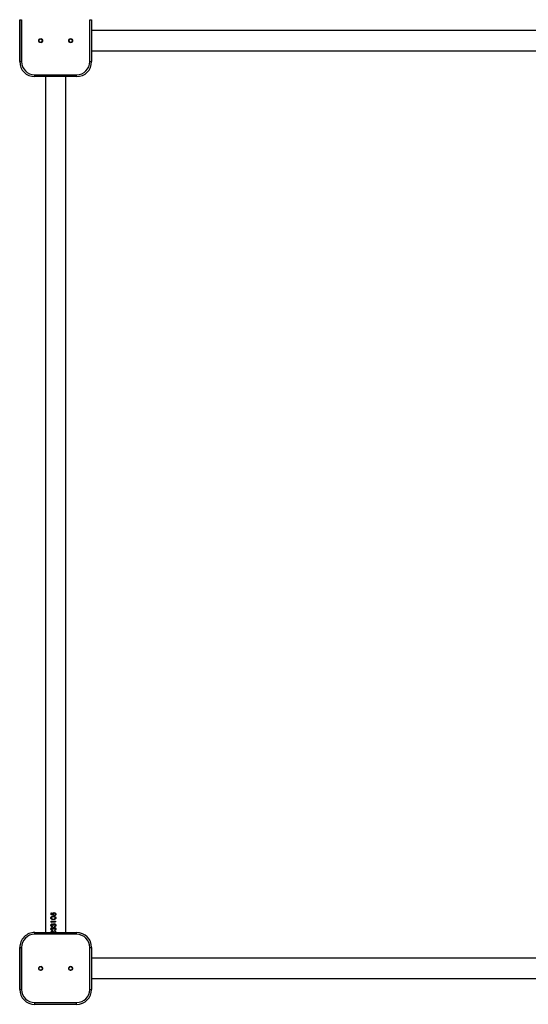
# Model space of a CAD drawing. Units: millimetres. Extents: x -4534 to 380637, y -3372 to 8062.
# Drawn here: x 1563 to 2412, y 2235 to 3880 of the extents above; entities that cross this region are included whole.
import ezdxf

# ---------------------------------------------------------------- set-up
doc = ezdxf.new("R2010")
doc.units = ezdxf.units.MM
doc.layers.add('Toestel 2D', color=7, linetype='Continuous', lineweight=20)

# ---------------------------------------------------------------- blocks, each defined once
blk = doc.blocks.new('2327_')
at = {"color": 7, "linetype": 'Continuous', "lineweight": 25}
for p, q in [((-263.88, 1176.52), (-263.88, 1033.52)), ((-260.51, 1033.52), (-260.51, 1176.52)), ((-108.88, 1176.52), (-108.88, 1033.52)), ((-105.51, 1033.52), (-105.51, 1176.52)), ((-265.69, 1033.22), (-265.69, 1033.52)), ((-265.69, 1033.52), (-258.69, 1033.52)), ((-258.69, 1033.22), (-265.69, 1033.22)), ((-258.69, 1033.22), (-258.69, 1033.52)), ((-110.69, 1033.22), (-110.69, 1033.52)), ((-110.69, 1033.52), (-103.69, 1033.52)), ((-103.69, 1033.22), (-110.69, 1033.22)), ((-103.69, 1033.22), (-103.69, 1033.52)), ((-256.49, 1024.02), (-256.49, 1031.02)), ((-256.19, 1031.02), (-256.49, 1031.02)), ((-256.19, 1031.02), (-256.19, 1024.02)), ((-113.19, 1024.02), (-113.19, 1031.02)), ((-112.89, 1031.02), (-113.19, 1031.02)), ((-112.89, 1031.02), (-112.89, 1024.02)), ((-101.49, 1024.02), (-101.49, 1031.02)), ((-101.19, 1031.02), (-101.49, 1031.02)), ((-101.19, 1031.02), (-101.19, 1024.02)), ((-113.19, 1029.2), (-256.19, 1029.2)), ((-116.51, 1027.26), (-116.51, 1027.27)), ((-116.48, 1026.82), (-116.2, 1026.82)), ((-116.48, 1026.75), (-116.48, 1026.82)), ((-116.15, 1026.77), (-116.48, 1026.77)), ((-116.15, 1026.75), (-116.48, 1026.75)), ((-116.44, 1027.25), (-116.44, 1027.26)), ((-116.16, 1027.03), (-116.26, 1027.02)), ((-116.16, 1027.02), (-116.26, 1027)), ((-116.26, 1027), (-116.26, 1027.02)), ((-116.24, 1027.08), (-116.07, 1027.12)), ((-116.23, 1027.54), (-116.23, 1027.54)), ((-116.23, 1027.46), (-116.23, 1027.46)), ((-116.2, 1026.82), (-116.16, 1027.02)), ((-116.07, 1027.13), (-116.15, 1026.77)), ((-116.07, 1027.12), (-116.15, 1026.75)), ((-116.15, 1026.75), (-116.15, 1026.77)), ((-116.06, 1027.31), (-116.06, 1027.32)), ((-115.98, 1027.32), (-116.06, 1027.32)), ((-115.98, 1027.31), (-116.06, 1027.31)), ((-115.8, 1027.33), (-115.83, 1027.13)), ((-115.8, 1027.32), (-115.83, 1027.12)), ((-115.63, 1027.54), (-115.63, 1027.54)), ((-115.63, 1027.46), (-115.63, 1027.46)), ((-115.06, 1027.52), (-114.99, 1027.52)), ((-115.06, 1026.75), (-115.06, 1027.52)), ((-114.91, 1026.77), (-115.06, 1026.77)), ((-114.91, 1026.75), (-115.06, 1026.75)), ((-114.99, 1026.82), (-114.99, 1027.52)), ((-114.99, 1026.82), (-114.87, 1026.82)), ((-114.87, 1026.82), (-114.91, 1026.75)), ((-114.88, 1026.82), (-114.91, 1026.77)), ((-114.91, 1026.75), (-114.91, 1026.77)), ((-114.63, 1026.92), (-114.63, 1026.94)), ((-114.62, 1027.14), (-114.62, 1027.15)), ((-114.54, 1027.08), (-114.54, 1027.09)), ((-114.4, 1027.46), (-114.4, 1027.46)), ((-114.39, 1027.54), (-114.39, 1027.54)), ((-114.35, 1027.04), (-114.35, 1027.12)), ((-114.23, 1026.92), (-114.16, 1026.92)), ((-114.2, 1027.3), (-114.2, 1027.31)), ((-114.13, 1027.31), (-114.2, 1027.31)), ((-114.13, 1027.3), (-114.2, 1027.3)), ((-114.02, 1026.92), (-114.02, 1026.94)), ((-114.01, 1027.14), (-114.01, 1027.15)), ((-113.92, 1027.08), (-113.92, 1027.09)), ((-113.78, 1027.54), (-113.78, 1027.54)), ((-113.78, 1027.46), (-113.78, 1027.46)), ((-113.74, 1027.04), (-113.74, 1027.12)), ((-113.62, 1026.92), (-113.54, 1026.92)), ((-113.58, 1027.3), (-113.58, 1027.31)), ((-113.51, 1027.31), (-113.58, 1027.31)), ((-113.51, 1027.3), (-113.58, 1027.3)), ((-113.44, 1027.52), (-113.19, 1027.52)), ((-113.44, 1027.44), (-113.44, 1027.52)), ((-113.19, 1027.44), (-113.44, 1027.44)), ((-113.19, 1027.44), (-113.44, 1027.44)), ((-113.27, 1027.22), (-113.19, 1027.3)), ((-113.19, 1027.21), (-113.21, 1027.2)), ((-113.19, 1027.2), (-113.21, 1027.19)), ((-256.19, 1025.83), (-113.19, 1025.83)), ((-256.19, 1024.02), (-256.49, 1024.02)), ((-256.19, 1024.02), (-256.19, 1024.02)), ((-112.89, 1024.02), (-113.19, 1024.02)), ((-113.19, 1024.02), (-113.19, 1024.02)), ((-101.19, 1024.02), (-101.49, 1024.02)), ((-101.19, 1024.02), (-101.19, 1024.02)), ((-265.69, 1021.52), (-265.69, 1021.82)), ((-265.69, 1021.82), (-258.69, 1021.82)), ((-258.69, 1021.52), (-258.69, 1021.82)), ((-110.69, 1021.52), (-110.69, 1021.82)), ((-110.69, 1021.82), (-103.69, 1021.82)), ((-103.69, 1021.52), (-103.69, 1021.82)), ((-258.69, 1021.52), (-265.69, 1021.52)), ((-265.69, 1021.52), (-265.69, 1021.52)), ((-265.69, 1021.52), (-258.69, 1021.52)), ((-258.69, 1021.52), (-258.69, 1021.52)), ((-103.69, 1021.52), (-110.69, 1021.52)), ((-110.69, 1021.52), (-110.69, 1021.52)), ((-110.69, 1021.52), (-103.69, 1021.52)), ((-103.69, 1021.52), (-103.69, 1021.52))]:
    blk.add_line(p, q, dxfattribs=at)
for centre, radius in [((-262.19, 1030.02), 0.325), ((-262.19, 1030.02), 0.3), ((-107.19, 1030.02), 0.325), ((-107.19, 1030.02), 0.3), ((-262.19, 1025.02), 0.325), ((-262.19, 1025.02), 0.3), ((-107.19, 1025.02), 0.325), ((-107.19, 1025.02), 0.3)]:
    blk.add_circle(centre, radius, dxfattribs=at)
for centre, radius, start, end in [((-258.69, 1031.02), 2.5, 360, 90), ((-258.69, 1031.02), 2.2, 360, 90), ((-110.69, 1031.02), 2.5, 90, 180), ((-110.69, 1031.02), 2.2, 90, 180), ((-103.69, 1031.02), 2.5, 360, 90), ((-103.69, 1031.02), 2.2, 360, 90), ((-262.19, 1030.02), 0.3, 120, 180), ((-262.19, 1030.02), 0.3, 0, 120), ((-107.19, 1030.02), 0.3, 120, 180), ((-107.19, 1030.02), 0.3, 360, 120), ((-262.19, 1025.02), 0.3, 0, 180), ((-107.19, 1025.02), 0.3, 360, 180), ((-258.69, 1024.02), 2.5, 270, 360), ((-258.69, 1024.02), 2.2, 270, 0), ((-258.69, 1024.02), 2.5, 270, 0), ((-110.69, 1024.02), 2.5, 180, 270), ((-110.69, 1024.02), 2.5, 180, 270), ((-110.69, 1024.02), 2.2, 180, 270), ((-103.69, 1024.02), 2.5, 270, 360), ((-103.69, 1024.02), 2.2, 270, 0), ((-103.69, 1024.02), 2.5, 270, 0)]:
    blk.add_arc(centre, radius, start, end, dxfattribs=at)
for points, knots in [([(-116.51, 1027.26), (-116.5, 1027.29), (-116.5, 1027.35), (-116.46, 1027.42), (-116.43, 1027.46), (-116.39, 1027.5), (-116.32, 1027.53), (-116.27, 1027.54), (-116.23, 1027.54)], [0, 0, 0, 0, 0.250088, 0.37439, 0.50006, 0.625919, 0.750481, 1, 1, 1, 1]), ([(-116.26, 1027.02), (-116.29, 1027.02), (-116.34, 1027.03), (-116.4, 1027.06), (-116.44, 1027.09), (-116.47, 1027.13), (-116.5, 1027.18), (-116.5, 1027.23), (-116.51, 1027.27)], [0, 0, 0, 0, 0.252997, 0.378738, 0.504871, 0.629711, 0.75382, 1, 1, 1, 1]), ([(-116.26, 1027), (-116.29, 1027.01), (-116.34, 1027.01), (-116.4, 1027.04), (-116.44, 1027.07), (-116.47, 1027.11), (-116.5, 1027.17), (-116.5, 1027.22), (-116.51, 1027.26)], [0, 0, 0, 0, 0.249381, 0.374021, 0.499859, 0.625095, 0.750309, 1, 1, 1, 1]), ([(-116.23, 1027.46), (-116.26, 1027.45), (-116.31, 1027.45), (-116.37, 1027.41), (-116.4, 1027.37), (-116.43, 1027.32), (-116.43, 1027.28), (-116.44, 1027.25)], [0, 0, 0, 0, 0.249778, 0.499491, 0.626645, 0.750264, 1, 1, 1, 1]), ([(-116.23, 1027.46), (-116.26, 1027.46), (-116.31, 1027.45), (-116.37, 1027.41), (-116.4, 1027.37), (-116.43, 1027.33), (-116.43, 1027.29), (-116.44, 1027.26)], [0, 0, 0, 0, 0.2532577, 0.5044038, 0.6312548, 0.7538408, 1, 1, 1, 1]), ([(-116.44, 1027.25), (-116.43, 1027.23), (-116.43, 1027.19), (-116.41, 1027.15), (-116.38, 1027.13), (-116.35, 1027.11), (-116.3, 1027.09), (-116.27, 1027.08), (-116.24, 1027.08)], [0, 0, 0, 0, 0.249215, 0.374941, 0.499597, 0.62154, 0.750028, 1, 1, 1, 1]), ([(-116.34, 1027.52), (-116.34, 1027.52), (-116.31, 1027.54), (-116.27, 1027.54), (-116.23, 1027.54)], [0, 0, 0, 0, 0.038806, 1, 1, 1, 1]), ([(-116.23, 1027.54), (-116.2, 1027.54), (-116.14, 1027.53), (-116.06, 1027.48), (-116, 1027.4), (-115.99, 1027.34), (-115.98, 1027.31)], [0, 0, 0, 0, 0.249998, 0.499698, 0.749669, 1, 1, 1, 1]), ([(-116.23, 1027.54), (-116.2, 1027.54), (-116.16, 1027.54), (-116.13, 1027.52), (-116.13, 1027.52)], [0, 0, 0, 0, 0.888847, 1, 1, 1, 1]), ([(-116.06, 1027.31), (-116.06, 1027.33), (-116.07, 1027.36), (-116.09, 1027.4), (-116.12, 1027.43), (-116.17, 1027.45), (-116.21, 1027.45), (-116.23, 1027.46)], [0, 0, 0, 0, 0.249959, 0.375169, 0.500439, 0.750253, 1, 1, 1, 1]), ([(-116.06, 1027.32), (-116.06, 1027.34), (-116.07, 1027.37), (-116.09, 1027.4), (-116.12, 1027.43), (-116.17, 1027.45), (-116.21, 1027.46), (-116.23, 1027.46)], [0, 0, 0, 0, 0.246486, 0.370742, 0.495893, 0.747267, 1, 1, 1, 1]), ([(-116.16, 1027.02), (-116.16, 1027.02), (-116.16, 1027.03), (-116.16, 1027.03), (-116.16, 1027.03)], [0, 0, 0, 0, 0.499929, 1, 1, 1, 1]), ([(-115.9, 1027.12), (-115.9, 1027.17), (-115.9, 1027.26), (-115.87, 1027.37), (-115.81, 1027.45), (-115.76, 1027.5), (-115.7, 1027.53), (-115.65, 1027.54), (-115.63, 1027.54)], [0, 0, 0, 0, 0.250066, 0.499442, 0.62457, 0.749714, 0.874854, 1, 1, 1, 1]), ([(-115.9, 1027.12), (-115.9, 1027.12), (-115.9, 1027.13), (-115.9, 1027.13), (-115.9, 1027.13)], [0, 0, 0, 0, 0.500056, 1, 1, 1, 1]), ([(-115.63, 1026.75), (-115.65, 1026.75), (-115.7, 1026.76), (-115.76, 1026.79), (-115.81, 1026.83), (-115.86, 1026.9), (-115.9, 1027), (-115.9, 1027.09), (-115.9, 1027.13)], [0, 0, 0, 0, 0.12749, 0.254388, 0.380275, 0.505235, 0.752625, 1, 1, 1, 1]), ([(-115.63, 1026.73), (-115.65, 1026.73), (-115.7, 1026.73), (-115.76, 1026.76), (-115.81, 1026.81), (-115.87, 1026.88), (-115.9, 1026.99), (-115.9, 1027.08), (-115.9, 1027.12)], [0, 0, 0, 0, 0.125131, 0.250276, 0.375407, 0.500573, 0.749972, 1, 1, 1, 1]), ([(-115.83, 1027.13), (-115.83, 1027.13), (-115.83, 1027.13), (-115.83, 1027.12), (-115.83, 1027.12)], [0, 0, 0, 0, 0.50006, 1, 1, 1, 1]), ([(-115.83, 1027.12), (-115.83, 1027.09), (-115.83, 1027.02), (-115.8, 1026.93), (-115.77, 1026.87), (-115.73, 1026.83), (-115.68, 1026.81), (-115.65, 1026.8), (-115.63, 1026.8)], [0, 0, 0, 0, 0.250413, 0.500281, 0.6269663, 0.7486951, 0.8759936, 1, 1, 1, 1]), ([(-115.63, 1027.46), (-115.65, 1027.45), (-115.69, 1027.45), (-115.74, 1027.42), (-115.78, 1027.37), (-115.79, 1027.34), (-115.8, 1027.32)], [0, 0, 0, 0, 0.250838, 0.500562, 0.750514, 1, 1, 1, 1]), ([(-115.63, 1027.46), (-115.65, 1027.46), (-115.69, 1027.45), (-115.74, 1027.42), (-115.78, 1027.38), (-115.79, 1027.34), (-115.8, 1027.33)], [0, 0, 0, 0, 0.250899, 0.500712, 0.750631, 1, 1, 1, 1]), ([(-115.8, 1027.33), (-115.8, 1027.32), (-115.8, 1027.32), (-115.8, 1027.32), (-115.8, 1027.32)], [0, 0, 0, 0, 0.499854, 1, 1, 1, 1]), ([(-115.73, 1027.51), (-115.72, 1027.52), (-115.69, 1027.54), (-115.65, 1027.54), (-115.63, 1027.54)], [0, 0, 0, 0, 0.327135, 1, 1, 1, 1]), ([(-115.63, 1027.54), (-115.6, 1027.54), (-115.56, 1027.53), (-115.49, 1027.5), (-115.44, 1027.45), (-115.39, 1027.37), (-115.36, 1027.26), (-115.36, 1027.17), (-115.36, 1027.12)], [0, 0, 0, 0, 0.125136, 0.250276, 0.375415, 0.500556, 0.749938, 1, 1, 1, 1]), ([(-115.63, 1027.54), (-115.6, 1027.54), (-115.57, 1027.54), (-115.54, 1027.52), (-115.53, 1027.51)], [0, 0, 0, 0, 0.68138, 1, 1, 1, 1]), ([(-115.43, 1027.12), (-115.43, 1027.16), (-115.43, 1027.23), (-115.45, 1027.32), (-115.49, 1027.38), (-115.53, 1027.42), (-115.57, 1027.45), (-115.61, 1027.45), (-115.63, 1027.46)], [0, 0, 0, 0, 0.250578, 0.500314, 0.625433, 0.750327, 0.875227, 1, 1, 1, 1]), ([(-115.43, 1027.13), (-115.43, 1027.17), (-115.43, 1027.24), (-115.45, 1027.33), (-115.49, 1027.39), (-115.53, 1027.43), (-115.57, 1027.45), (-115.61, 1027.46), (-115.63, 1027.46)], [0, 0, 0, 0, 0.248164, 0.495869, 0.620638, 0.746202, 0.87279, 1, 1, 1, 1]), ([(-115.36, 1027.13), (-115.36, 1027.09), (-115.36, 1027), (-115.39, 1026.9), (-115.44, 1026.83), (-115.49, 1026.79), (-115.56, 1026.76), (-115.6, 1026.75), (-115.63, 1026.75)], [0, 0, 0, 0, 0.247455, 0.49482, 0.623172, 0.745557, 0.872483, 1, 1, 1, 1]), ([(-115.36, 1027.12), (-115.36, 1027.08), (-115.36, 1026.99), (-115.39, 1026.88), (-115.44, 1026.81), (-115.49, 1026.76), (-115.56, 1026.73), (-115.6, 1026.73), (-115.63, 1026.73)], [0, 0, 0, 0, 0.250063, 0.499477, 0.628048, 0.749716, 0.874871, 1, 1, 1, 1]), ([(-115.63, 1026.8), (-115.61, 1026.8), (-115.57, 1026.81), (-115.53, 1026.83), (-115.49, 1026.87), (-115.45, 1026.93), (-115.43, 1027.02), (-115.43, 1027.09), (-115.43, 1027.12)], [0, 0, 0, 0, 0.124817, 0.24974, 0.37264, 0.499734, 0.749485, 1, 1, 1, 1]), ([(-115.63, 1026.73), (-115.63, 1026.73), (-115.63, 1026.74), (-115.63, 1026.75), (-115.63, 1026.75)], [0, 0, 0, 0, 0.499888, 1, 1, 1, 1]), ([(-115.43, 1027.13), (-115.43, 1027.13), (-115.43, 1027.13), (-115.43, 1027.12), (-115.43, 1027.12)], [0, 0, 0, 0, 0.50006, 1, 1, 1, 1]), ([(-115.36, 1027.12), (-115.36, 1027.12), (-115.36, 1027.13), (-115.36, 1027.13), (-115.36, 1027.13)], [0, 0, 0, 0, 0.500056, 1, 1, 1, 1]), ([(-114.67, 1027.28), (-114.67, 1027.32), (-114.66, 1027.37), (-114.62, 1027.43), (-114.58, 1027.48), (-114.5, 1027.53), (-114.43, 1027.54), (-114.39, 1027.54)], [0, 0, 0, 0, 0.249387, 0.374838, 0.500258, 0.749941, 1, 1, 1, 1]), ([(-114.67, 1027.28), (-114.67, 1027.28), (-114.67, 1027.28), (-114.67, 1027.29), (-114.67, 1027.29)], [0, 0, 0, 0, 0.500152, 1, 1, 1, 1]), ([(-114.62, 1027.15), (-114.64, 1027.17), (-114.67, 1027.21), (-114.67, 1027.26), (-114.67, 1027.29)], [0, 0, 0, 0, 0.501524, 1, 1, 1, 1]), ([(-114.62, 1027.14), (-114.64, 1027.16), (-114.67, 1027.21), (-114.67, 1027.26), (-114.67, 1027.28)], [0, 0, 0, 0, 0.499961, 1, 1, 1, 1]), ([(-114.63, 1026.92), (-114.63, 1026.93), (-114.63, 1026.97), (-114.61, 1027.01), (-114.58, 1027.04), (-114.56, 1027.06), (-114.54, 1027.07), (-114.54, 1027.08)], [0, 0, 0, 0, 0.250001, 0.499641, 0.749593, 0.874728, 1, 1, 1, 1]), ([(-114.4, 1026.75), (-114.43, 1026.76), (-114.48, 1026.76), (-114.55, 1026.79), (-114.59, 1026.83), (-114.61, 1026.86), (-114.62, 1026.89), (-114.63, 1026.92), (-114.63, 1026.93), (-114.63, 1026.94)], [0, 0, 0, 0, 0.252814, 0.503931, 0.628911, 0.753105, 0.876664, 0.93834, 1, 1, 1, 1]), ([(-114.4, 1026.73), (-114.43, 1026.73), (-114.48, 1026.74), (-114.55, 1026.77), (-114.59, 1026.81), (-114.61, 1026.84), (-114.62, 1026.87), (-114.63, 1026.9), (-114.63, 1026.91), (-114.63, 1026.92)], [0, 0, 0, 0, 0.24962, 0.499142, 0.624314, 0.74951, 0.874651, 0.937328, 1, 1, 1, 1]), ([(-114.54, 1027.09), (-114.55, 1027.1), (-114.59, 1027.11), (-114.61, 1027.14), (-114.62, 1027.15)], [0, 0, 0, 0, 0.50193, 1, 1, 1, 1]), ([(-114.54, 1027.08), (-114.55, 1027.08), (-114.59, 1027.1), (-114.61, 1027.13), (-114.62, 1027.14)], [0, 0, 0, 0, 0.500172, 1, 1, 1, 1]), ([(-114.4, 1027.46), (-114.42, 1027.46), (-114.47, 1027.45), (-114.53, 1027.42), (-114.56, 1027.39), (-114.58, 1027.36), (-114.6, 1027.32), (-114.6, 1027.3), (-114.6, 1027.29)], [0, 0, 0, 0, 0.250082, 0.499346, 0.624586, 0.749763, 0.874864, 1, 1, 1, 1]), ([(-114.4, 1027.46), (-114.42, 1027.46), (-114.47, 1027.45), (-114.53, 1027.43), (-114.56, 1027.39), (-114.58, 1027.36), (-114.6, 1027.33), (-114.6, 1027.31), (-114.6, 1027.3)], [0, 0, 0, 0, 0.253206, 0.50416, 0.629279, 0.753594, 0.877014, 1, 1, 1, 1]), ([(-114.6, 1027.29), (-114.6, 1027.29), (-114.6, 1027.29), (-114.6, 1027.29), (-114.6, 1027.3)], [0, 0, 0, 0, 0.500151, 1, 1, 1, 1]), ([(-114.6, 1027.29), (-114.6, 1027.27), (-114.6, 1027.25), (-114.58, 1027.21), (-114.55, 1027.18), (-114.51, 1027.15), (-114.44, 1027.13), (-114.38, 1027.12), (-114.35, 1027.12)], [0, 0, 0, 0, 0.124924, 0.249925, 0.375419, 0.500021, 0.749416, 1, 1, 1, 1]), ([(-114.35, 1027.06), (-114.38, 1027.06), (-114.42, 1027.05), (-114.47, 1027.04), (-114.51, 1027.02), (-114.54, 1026.99), (-114.55, 1026.97), (-114.56, 1026.95), (-114.56, 1026.94), (-114.56, 1026.94)], [0, 0, 0, 0, 0.252604, 0.50434, 0.629731, 0.754021, 0.877186, 0.938642, 1, 1, 1, 1]), ([(-114.35, 1027.04), (-114.38, 1027.04), (-114.42, 1027.04), (-114.47, 1027.02), (-114.51, 1027), (-114.54, 1026.98), (-114.55, 1026.95), (-114.56, 1026.93), (-114.56, 1026.92), (-114.56, 1026.92)], [0, 0, 0, 0, 0.250124, 0.500077, 0.625161, 0.750012, 0.874795, 0.937372, 1, 1, 1, 1]), ([(-114.56, 1026.92), (-114.56, 1026.92), (-114.56, 1026.93), (-114.56, 1026.93), (-114.56, 1026.94)], [0, 0, 0, 0, 0.500085, 1, 1, 1, 1]), ([(-114.56, 1026.92), (-114.56, 1026.91), (-114.56, 1026.89), (-114.54, 1026.87), (-114.53, 1026.85), (-114.5, 1026.83), (-114.45, 1026.81), (-114.42, 1026.8), (-114.4, 1026.8)], [0, 0, 0, 0, 0.124989, 0.249894, 0.375105, 0.500311, 0.749855, 1, 1, 1, 1]), ([(-114.51, 1027.52), (-114.5, 1027.52), (-114.47, 1027.54), (-114.43, 1027.54), (-114.39, 1027.54)], [0, 0, 0, 0, 0.076497, 1, 1, 1, 1]), ([(-114.26, 1027.41), (-114.28, 1027.43), (-114.32, 1027.45), (-114.37, 1027.46), (-114.4, 1027.46)], [0, 0, 0, 0, 0.499323, 1, 1, 1, 1]), ([(-114.26, 1027.42), (-114.28, 1027.43), (-114.32, 1027.45), (-114.37, 1027.46), (-114.4, 1027.46)], [0, 0, 0, 0, 0.497826, 1, 1, 1, 1]), ([(-114.4, 1026.8), (-114.38, 1026.8), (-114.34, 1026.81), (-114.29, 1026.83), (-114.25, 1026.87), (-114.24, 1026.9), (-114.23, 1026.92)], [0, 0, 0, 0, 0.2500871, 0.4995498, 0.7494258, 1, 1, 1, 1]), ([(-114.16, 1026.92), (-114.17, 1026.89), (-114.18, 1026.84), (-114.24, 1026.78), (-114.31, 1026.74), (-114.37, 1026.73), (-114.4, 1026.73)], [0, 0, 0, 0, 0.250465, 0.500293, 0.75004, 1, 1, 1, 1]), ([(-114.17, 1026.92), (-114.17, 1026.9), (-114.19, 1026.85), (-114.24, 1026.8), (-114.31, 1026.76), (-114.37, 1026.76), (-114.4, 1026.75)], [0, 0, 0, 0, 0.198033, 0.462741, 0.730332, 1, 1, 1, 1]), ([(-114.4, 1026.73), (-114.4, 1026.73), (-114.4, 1026.74), (-114.4, 1026.75), (-114.4, 1026.75)], [0, 0, 0, 0, 0.499888, 1, 1, 1, 1]), ([(-114.39, 1027.54), (-114.36, 1027.54), (-114.31, 1027.53), (-114.25, 1027.5), (-114.2, 1027.47), (-114.15, 1027.4), (-114.14, 1027.34), (-114.13, 1027.3)], [0, 0, 0, 0, 0.250051, 0.375911, 0.500991, 0.748355, 1, 1, 1, 1]), ([(-114.39, 1027.54), (-114.36, 1027.54), (-114.32, 1027.54), (-114.29, 1027.52), (-114.28, 1027.52)], [0, 0, 0, 0, 0.8592769, 1, 1, 1, 1]), ([(-114.26, 1027.41), (-114.26, 1027.41), (-114.26, 1027.42), (-114.26, 1027.42), (-114.26, 1027.42)], [0, 0, 0, 0, 0.499985, 1, 1, 1, 1]), ([(-114.2, 1027.31), (-114.21, 1027.33), (-114.22, 1027.37), (-114.25, 1027.4), (-114.26, 1027.42)], [0, 0, 0, 0, 0.499331, 1, 1, 1, 1]), ([(-114.2, 1027.3), (-114.21, 1027.32), (-114.22, 1027.37), (-114.25, 1027.4), (-114.26, 1027.41)], [0, 0, 0, 0, 0.501234, 1, 1, 1, 1]), ([(-114.06, 1027.28), (-114.05, 1027.32), (-114.05, 1027.37), (-114.01, 1027.43), (-113.96, 1027.48), (-113.88, 1027.53), (-113.81, 1027.54), (-113.78, 1027.54)], [0, 0, 0, 0, 0.249381, 0.374829, 0.500265, 0.749918, 1, 1, 1, 1]), ([(-114.06, 1027.28), (-114.06, 1027.28), (-114.06, 1027.28), (-114.06, 1027.29), (-114.06, 1027.29)], [0, 0, 0, 0, 0.500152, 1, 1, 1, 1]), ([(-114.01, 1027.15), (-114.02, 1027.17), (-114.05, 1027.21), (-114.05, 1027.26), (-114.06, 1027.29)], [0, 0, 0, 0, 0.501524, 1, 1, 1, 1]), ([(-114.01, 1027.14), (-114.02, 1027.16), (-114.05, 1027.21), (-114.05, 1027.26), (-114.06, 1027.28)], [0, 0, 0, 0, 0.499961, 1, 1, 1, 1]), ([(-114.02, 1026.92), (-114.01, 1026.93), (-114.01, 1026.97), (-113.99, 1027.01), (-113.97, 1027.04), (-113.94, 1027.06), (-113.93, 1027.07), (-113.92, 1027.08)], [0, 0, 0, 0, 0.249997, 0.49964, 0.749594, 0.874776, 1, 1, 1, 1]), ([(-113.78, 1026.75), (-113.81, 1026.76), (-113.87, 1026.76), (-113.93, 1026.79), (-113.97, 1026.83), (-114, 1026.86), (-114.01, 1026.89), (-114.01, 1026.92), (-114.01, 1026.93), (-114.02, 1026.94)], [0, 0, 0, 0, 0.252816, 0.503935, 0.628891, 0.753105, 0.876665, 0.938342, 1, 1, 1, 1]), ([(-113.78, 1026.73), (-113.81, 1026.73), (-113.87, 1026.74), (-113.93, 1026.77), (-113.97, 1026.81), (-114, 1026.84), (-114.01, 1026.87), (-114.01, 1026.9), (-114.01, 1026.91), (-114.02, 1026.92)], [0, 0, 0, 0, 0.249622, 0.499146, 0.624295, 0.749511, 0.874652, 0.937329, 1, 1, 1, 1]), ([(-113.92, 1027.09), (-113.94, 1027.1), (-113.97, 1027.11), (-114, 1027.14), (-114.01, 1027.15)], [0, 0, 0, 0, 0.501844, 1, 1, 1, 1]), ([(-113.92, 1027.08), (-113.94, 1027.08), (-113.97, 1027.1), (-114, 1027.13), (-114.01, 1027.14)], [0, 0, 0, 0, 0.500088, 1, 1, 1, 1]), ([(-113.78, 1027.46), (-113.81, 1027.46), (-113.85, 1027.45), (-113.91, 1027.42), (-113.95, 1027.39), (-113.97, 1027.36), (-113.98, 1027.32), (-113.98, 1027.3), (-113.98, 1027.29)], [0, 0, 0, 0, 0.250083, 0.499349, 0.624589, 0.749767, 0.874868, 1, 1, 1, 1]), ([(-113.78, 1027.46), (-113.81, 1027.46), (-113.85, 1027.45), (-113.91, 1027.43), (-113.95, 1027.39), (-113.97, 1027.36), (-113.98, 1027.33), (-113.98, 1027.31), (-113.98, 1027.3)], [0, 0, 0, 0, 0.2532068, 0.5041625, 0.6292818, 0.753598, 0.8770182, 1, 1, 1, 1]), ([(-113.98, 1027.29), (-113.98, 1027.29), (-113.98, 1027.29), (-113.98, 1027.29), (-113.98, 1027.3)], [0, 0, 0, 0, 0.500151, 1, 1, 1, 1]), ([(-113.98, 1027.29), (-113.98, 1027.27), (-113.98, 1027.25), (-113.96, 1027.21), (-113.94, 1027.18), (-113.89, 1027.15), (-113.82, 1027.13), (-113.77, 1027.12), (-113.74, 1027.12)], [0, 0, 0, 0, 0.124923, 0.249922, 0.375391, 0.499992, 0.749384, 1, 1, 1, 1]), ([(-113.74, 1027.06), (-113.76, 1027.06), (-113.81, 1027.05), (-113.86, 1027.04), (-113.9, 1027.02), (-113.92, 1026.99), (-113.94, 1026.97), (-113.94, 1026.95), (-113.94, 1026.94), (-113.94, 1026.94)], [0, 0, 0, 0, 0.252638, 0.504365, 0.629713, 0.75403, 0.877191, 0.938644, 1, 1, 1, 1]), ([(-113.74, 1027.04), (-113.76, 1027.04), (-113.81, 1027.04), (-113.86, 1027.02), (-113.9, 1027), (-113.92, 1026.98), (-113.94, 1026.95), (-113.94, 1026.93), (-113.94, 1026.92), (-113.94, 1026.92)], [0, 0, 0, 0, 0.250158, 0.500102, 0.625143, 0.750022, 0.874799, 0.937374, 1, 1, 1, 1]), ([(-113.94, 1026.92), (-113.94, 1026.92), (-113.94, 1026.93), (-113.94, 1026.93), (-113.94, 1026.94)], [0, 0, 0, 0, 0.500085, 1, 1, 1, 1]), ([(-113.94, 1026.92), (-113.94, 1026.91), (-113.94, 1026.89), (-113.93, 1026.87), (-113.91, 1026.85), (-113.88, 1026.83), (-113.84, 1026.81), (-113.8, 1026.8), (-113.78, 1026.8)], [0, 0, 0, 0, 0.12499, 0.249918, 0.375098, 0.500305, 0.749852, 1, 1, 1, 1]), ([(-113.89, 1027.52), (-113.89, 1027.52), (-113.86, 1027.54), (-113.82, 1027.54), (-113.78, 1027.54)], [0, 0, 0, 0, 0.076405, 1, 1, 1, 1]), ([(-113.78, 1027.54), (-113.75, 1027.54), (-113.7, 1027.53), (-113.64, 1027.5), (-113.58, 1027.47), (-113.54, 1027.4), (-113.52, 1027.34), (-113.51, 1027.3)], [0, 0, 0, 0, 0.250029, 0.375893, 0.500976, 0.748348, 1, 1, 1, 1]), ([(-113.78, 1027.54), (-113.75, 1027.54), (-113.71, 1027.54), (-113.67, 1027.52), (-113.67, 1027.52)], [0, 0, 0, 0, 0.859262, 1, 1, 1, 1]), ([(-113.65, 1027.41), (-113.67, 1027.43), (-113.71, 1027.45), (-113.76, 1027.46), (-113.78, 1027.46)], [0, 0, 0, 0, 0.499323, 1, 1, 1, 1]), ([(-113.65, 1027.42), (-113.67, 1027.43), (-113.71, 1027.45), (-113.76, 1027.46), (-113.78, 1027.46)], [0, 0, 0, 0, 0.497826, 1, 1, 1, 1]), ([(-113.78, 1026.8), (-113.76, 1026.8), (-113.73, 1026.81), (-113.68, 1026.83), (-113.64, 1026.87), (-113.62, 1026.9), (-113.62, 1026.92)], [0, 0, 0, 0, 0.250084, 0.499544, 0.749454, 1, 1, 1, 1]), ([(-113.54, 1026.92), (-113.55, 1026.89), (-113.57, 1026.84), (-113.62, 1026.78), (-113.7, 1026.74), (-113.75, 1026.73), (-113.78, 1026.73)], [0, 0, 0, 0, 0.250459, 0.500304, 0.750046, 1, 1, 1, 1]), ([(-113.55, 1026.92), (-113.56, 1026.9), (-113.57, 1026.85), (-113.62, 1026.8), (-113.7, 1026.76), (-113.75, 1026.76), (-113.78, 1026.75)], [0, 0, 0, 0, 0.198017, 0.462747, 0.730335, 1, 1, 1, 1]), ([(-113.78, 1026.73), (-113.78, 1026.73), (-113.78, 1026.74), (-113.78, 1026.75), (-113.78, 1026.75)], [0, 0, 0, 0, 0.499888, 1, 1, 1, 1]), ([(-113.65, 1027.41), (-113.65, 1027.41), (-113.65, 1027.42), (-113.65, 1027.42), (-113.65, 1027.42)], [0, 0, 0, 0, 0.499985, 1, 1, 1, 1]), ([(-113.58, 1027.31), (-113.59, 1027.33), (-113.6, 1027.37), (-113.63, 1027.4), (-113.65, 1027.42)], [0, 0, 0, 0, 0.499331, 1, 1, 1, 1]), ([(-113.58, 1027.3), (-113.59, 1027.32), (-113.6, 1027.37), (-113.63, 1027.4), (-113.65, 1027.41)], [0, 0, 0, 0, 0.501234, 1, 1, 1, 1]), ([(-113.43, 1026.95), (-113.43, 1026.97), (-113.42, 1027.03), (-113.36, 1027.12), (-113.31, 1027.18), (-113.27, 1027.22)], [0, 0, 0, 0, 0.2494761, 0.4992261, 1, 1, 1, 1]), ([(-113.19, 1026.75), (-113.22, 1026.76), (-113.27, 1026.76), (-113.32, 1026.78), (-113.37, 1026.82), (-113.42, 1026.88), (-113.43, 1026.94), (-113.43, 1026.96)], [0, 0, 0, 0, 0.253384, 0.379871, 0.50557, 0.753858, 1, 1, 1, 1]), ([(-113.43, 1026.95), (-113.43, 1026.95), (-113.43, 1026.96), (-113.43, 1026.96), (-113.43, 1026.96)], [0, 0, 0, 0, 0.499919, 1, 1, 1, 1]), ([(-113.19, 1026.73), (-113.22, 1026.73), (-113.27, 1026.74), (-113.32, 1026.76), (-113.37, 1026.8), (-113.42, 1026.86), (-113.43, 1026.92), (-113.43, 1026.95)], [0, 0, 0, 0, 0.2498742, 0.3752687, 0.5006284, 0.7503396, 1, 1, 1, 1]), ([(-113.21, 1027.2), (-113.24, 1027.17), (-113.29, 1027.12), (-113.35, 1027.04), (-113.36, 1026.99), (-113.36, 1026.97)], [0, 0, 0, 0, 0.503266, 0.752925, 1, 1, 1, 1]), ([(-113.21, 1027.19), (-113.24, 1027.15), (-113.29, 1027.1), (-113.35, 1027.02), (-113.36, 1026.98), (-113.36, 1026.95)], [0, 0, 0, 0, 0.501107, 0.75102, 1, 1, 1, 1]), ([(-113.36, 1026.95), (-113.36, 1026.96), (-113.36, 1026.96), (-113.36, 1026.97), (-113.36, 1026.97)], [0, 0, 0, 0, 0.49992, 1, 1, 1, 1]), ([(-113.36, 1026.95), (-113.36, 1026.94), (-113.36, 1026.92), (-113.34, 1026.88), (-113.31, 1026.84), (-113.25, 1026.81), (-113.21, 1026.8), (-113.19, 1026.8)], [0, 0, 0, 0, 0.1254596, 0.2507683, 0.5004177, 0.7500736, 1, 1, 1, 1])]:
    blk.add_open_spline(points, degree=3, knots=knots, dxfattribs=at)
blk = doc.blocks.new('VPL-15-2327-GM')
at = {"layer": 'Toestel 2D', "xscale": 10, "yscale": 10, "zscale": 10, "rotation": 270}
blk.add_blockref('2327_', (-8651.8, 1222.7), dxfattribs=at)
blk = doc.blocks.new('VPL-15-2327-RVS')
blk.add_blockref('VPL-15-2327-GM', (0, 0))

msp = doc.modelspace()

# ---------------------------------------------------------------- block references
msp.add_blockref('VPL-15-2327-RVS', (0, 0))

doc.saveas('drawing.dxf')
